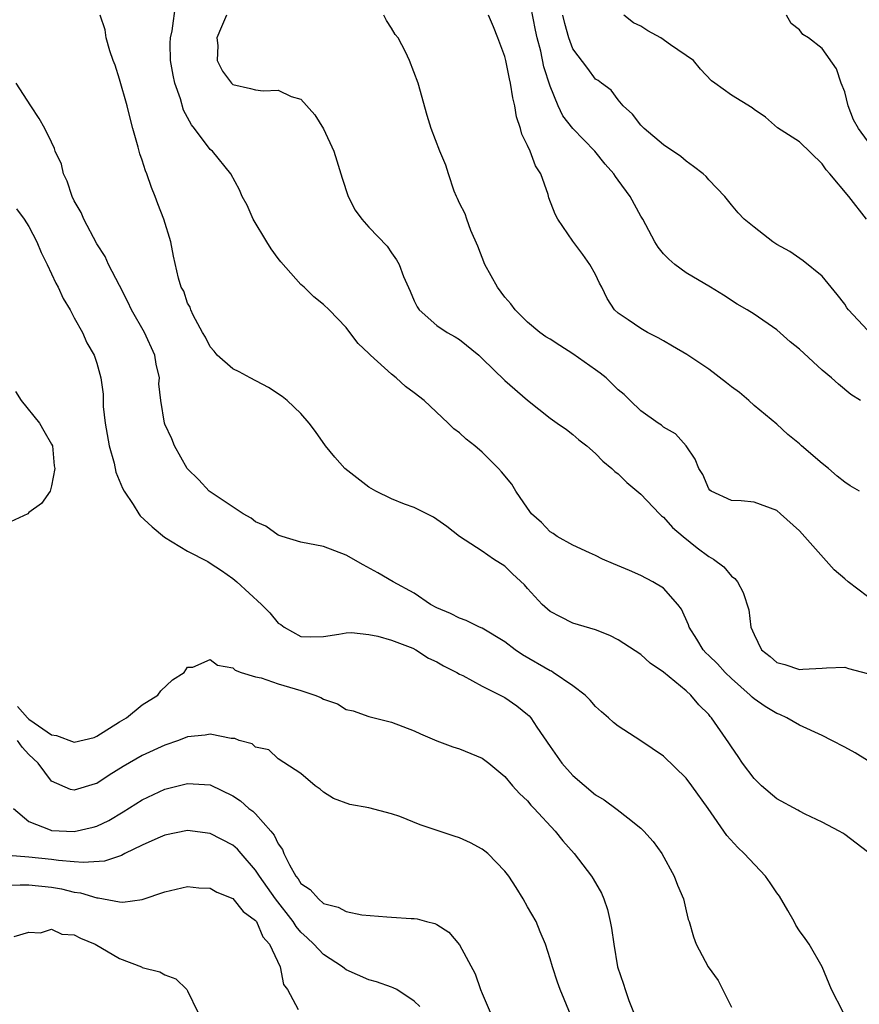
# Model space of a CAD drawing. Units: inches. Extents: x 2670000 to 2673000, y 1548000 to 1551000.
# Drawn here: x 2672426 to 2672500, y 1548454 to 1548541 of the extents above; entities that cross this region are included whole.
import ezdxf

# ---------------------------------------------------------------- set-up
doc = ezdxf.new("R2010")
doc.units = ezdxf.units.IN
doc.header["$MEASUREMENT"] = 0
doc.layers.add('LD26701548_2ft', color=140, linetype='Continuous')

msp = doc.modelspace()

# ---------------------------------------------------------------- linework, layer by layer
at = {"layer": 'LD26701548_2ft'}
for points, elevation in [([(2672500.388, 1548507), (2672499.526, 1548507.526), (2672498.436, 1548508.436), (2672497.842, 1548509), (2672497, 1548509.672), (2672495, 1548511.535), (2672494.194, 1548512.194), (2672493, 1548513.246), (2672491, 1548514.619), (2672490.392, 1548515), (2672489.514, 1548515.515), (2672488.3, 1548516.299), (2672487.147, 1548517), (2672485, 1548518.256), (2672484.003, 1548519), (2672483.466, 1548519.466), (2672483, 1548519.958), (2672482.535, 1548520.535), (2672482.24, 1548521), (2672481.175, 1548523), (2672481, 1548523.28), (2672480.056, 1548525), (2672479, 1548526.459), (2672478.763, 1548526.763), (2672478.628, 1548527), (2672477.869, 1548527.869), (2672476.932, 1548529), (2672475, 1548530.998), (2672474.122, 1548532.123), (2672473.698, 1548533), (2672473, 1548534.738), (2672472.454, 1548536.455), (2672472.165, 1548537.835), (2672471.846, 1548539), (2672471.701, 1548539.701), (2672471.101, 1548542.899)], 8518), ([(2672501, 1548475.225), (2672499.908, 1548475.908), (2672499, 1548476.408), (2672497.86, 1548477), (2672497, 1548477.422), (2672495, 1548478.336), (2672493.896, 1548479), (2672493.274, 1548479.274), (2672493, 1548479.372), (2672491.988, 1548479.988), (2672491, 1548480.67), (2672490.82, 1548480.82), (2672490.658, 1548481), (2672489, 1548482.449), (2672488.432, 1548483), (2672487.756, 1548483.756), (2672487, 1548484.502), (2672486.739, 1548484.739), (2672486.503, 1548485), (2672485.938, 1548485.938), (2672485.267, 1548487), (2672485.208, 1548487.208), (2672484.591, 1548488.591), (2672484.277, 1548489), (2672483, 1548490.43), (2672482.051, 1548491), (2672481, 1548491.54), (2672479.99, 1548491.99), (2672478.58, 1548492.58), (2672477.631, 1548493), (2672477, 1548493.313), (2672476.458, 1548493.542), (2672475, 1548494.23), (2672473.628, 1548495), (2672473.26, 1548495.26), (2672473, 1548495.399), (2672472.222, 1548496.223), (2672471.362, 1548497), (2672471, 1548497.502), (2672469.975, 1548499), (2672469.615, 1548499.616), (2672468.718, 1548500.718), (2672468.442, 1548501), (2672467, 1548502.436), (2672466.338, 1548503), (2672465.582, 1548503.582), (2672465, 1548504.142), (2672464.503, 1548504.503), (2672464.006, 1548505), (2672461.873, 1548507), (2672461, 1548507.674), (2672460.23, 1548508.231), (2672459.421, 1548509), (2672459, 1548509.311), (2672457.133, 1548511), (2672457, 1548511.152), (2672456.044, 1548512.044), (2672455.318, 1548513), (2672455, 1548513.447), (2672453.482, 1548515), (2672453, 1548515.464), (2672452.153, 1548516.152), (2672451.289, 1548517), (2672451, 1548517.25), (2672449.234, 1548519.234), (2672449, 1548519.53), (2672448.387, 1548520.387), (2672447.989, 1548521), (2672446.796, 1548523), (2672446.25, 1548524.251), (2672445.823, 1548525), (2672445.583, 1548525.583), (2672444.823, 1548527), (2672443.2, 1548529), (2672443, 1548529.166), (2672441.618, 1548531), (2672441.335, 1548531.335), (2672440.637, 1548532.637), (2672440.363, 1548533.637), (2672439.869, 1548535), (2672439.713, 1548535.713), (2672439.487, 1548537), (2672439.463, 1548538.538), (2672439.48, 1548539), (2672439.632, 1548539.632), (2672439.96, 1548542.04)], 8510), ([(2672501, 1548467.16), (2672499, 1548468.705), (2672498.818, 1548468.818), (2672498.506, 1548469), (2672497, 1548469.786), (2672495.52, 1548470.48), (2672495, 1548470.741), (2672494.847, 1548470.847), (2672493, 1548471.83), (2672491.66, 1548473), (2672491, 1548473.626), (2672489.988, 1548475), (2672489.582, 1548475.582), (2672489, 1548476.424), (2672488.779, 1548476.78), (2672487.247, 1548479), (2672487.122, 1548479.122), (2672487, 1548479.286), (2672486.137, 1548480.137), (2672485.419, 1548481), (2672485, 1548481.377), (2672483, 1548483.019), (2672481.821, 1548483.821), (2672481, 1548484.566), (2672479, 1548485.871), (2672478.27, 1548486.27), (2672477, 1548486.764), (2672475, 1548487.354), (2672473.901, 1548487.902), (2672473, 1548488.376), (2672472.286, 1548489), (2672471, 1548490.406), (2672470.726, 1548490.726), (2672469.69, 1548491.69), (2672469, 1548492.382), (2672468.013, 1548493), (2672467, 1548493.69), (2672465, 1548494.982), (2672463.881, 1548495.88), (2672462.697, 1548496.697), (2672461, 1548497.546), (2672460.146, 1548497.854), (2672459, 1548498.315), (2672457.619, 1548499), (2672457, 1548499.351), (2672454.877, 1548501), (2672453.998, 1548501.998), (2672453.158, 1548503), (2672452.275, 1548504.275), (2672451.736, 1548505), (2672451, 1548505.842), (2672449.791, 1548507), (2672449.354, 1548507.354), (2672448.141, 1548508.141), (2672446.522, 1548509), (2672445.544, 1548509.544), (2672445, 1548509.805), (2672443.6, 1548511), (2672443.348, 1548511.347), (2672443, 1548511.738), (2672442.584, 1548512.584), (2672442.326, 1548513), (2672441.479, 1548514.521), (2672441.292, 1548515), (2672441.24, 1548515.24), (2672441, 1548515.594), (2672440.655, 1548516.655), (2672440.428, 1548517), (2672440.19, 1548517.81), (2672439.743, 1548519.743), (2672439.524, 1548521), (2672438.909, 1548523), (2672438.373, 1548524.374), (2672438.148, 1548525), (2672437.809, 1548525.809), (2672437.403, 1548527), (2672437.285, 1548527.285), (2672437, 1548528.217), (2672436.786, 1548528.786), (2672436.651, 1548529.349), (2672436.164, 1548531), (2672435.917, 1548531.917), (2672435.651, 1548533), (2672435, 1548535.369), (2672434.599, 1548536.599), (2672434.428, 1548537), (2672434.125, 1548537.875), (2672433.818, 1548539), (2672433.714, 1548539.714), (2672433.286, 1548541)], 8508), ([(2672444.435, 1548541), (2672443.986, 1548539.986), (2672443.585, 1548539), (2672443.654, 1548538.346), (2672443.605, 1548537), (2672444.076, 1548536.076), (2672444.885, 1548535), (2672445, 1548534.892), (2672446.555, 1548534.554), (2672447, 1548534.424), (2672447.675, 1548534.325), (2672449, 1548534.4), (2672450.155, 1548533.845), (2672451, 1548533.601), (2672452.216, 1548532.216), (2672453, 1548530.982), (2672453.895, 1548529), (2672454.17, 1548528.17), (2672454.631, 1548526.631), (2672455.175, 1548525), (2672455.797, 1548523.797), (2672456.375, 1548523), (2672457, 1548522.314), (2672458.611, 1548520.611), (2672459, 1548520.022), (2672459.429, 1548519.428), (2672459.661, 1548519), (2672460.065, 1548517.935), (2672460.655, 1548516.654), (2672461, 1548515.791), (2672461.262, 1548515.262), (2672461.44, 1548515), (2672463, 1548513.623), (2672463.906, 1548513), (2672464.624, 1548512.624), (2672465, 1548512.391), (2672466.69, 1548511), (2672467, 1548510.72), (2672469, 1548508.767), (2672471, 1548507.017), (2672473, 1548505.453), (2672473.615, 1548505), (2672474.438, 1548504.438), (2672475, 1548504.014), (2672475.535, 1548503.536), (2672476.228, 1548503), (2672477, 1548502.322), (2672477.636, 1548501.636), (2672478.45, 1548501), (2672478.723, 1548500.723), (2672479, 1548500.519), (2672479.754, 1548499.754), (2672481, 1548498.732), (2672482.656, 1548497), (2672482.829, 1548496.829), (2672483, 1548496.716), (2672483.795, 1548495.795), (2672484.733, 1548495), (2672485.988, 1548493.988), (2672487, 1548493.233), (2672487.408, 1548493), (2672488.316, 1548492.316), (2672489, 1548491.488), (2672489.3, 1548491.3), (2672489.529, 1548491), (2672490.041, 1548490.041), (2672490.523, 1548488.523), (2672490.718, 1548487), (2672491, 1548486.347), (2672491.654, 1548485), (2672492.409, 1548484.409), (2672493, 1548483.881), (2672493.705, 1548483.705), (2672495, 1548483.242), (2672495.29, 1548483.29), (2672497, 1548483.364), (2672497.4, 1548483.4), (2672499, 1548483.448), (2672499.341, 1548483.341), (2672501, 1548482.91)], 8512), ([(2672501, 1548489.688), (2672499.293, 1548491), (2672499, 1548491.268), (2672498.065, 1548492.065), (2672495, 1548495.498), (2672493.341, 1548497), (2672493, 1548497.28), (2672491, 1548498.014), (2672489.856, 1548498.144), (2672489, 1548498.179), (2672487.216, 1548499), (2672487.085, 1548499.085), (2672487, 1548499.194), (2672486.468, 1548500.468), (2672486.122, 1548501), (2672485.812, 1548501.812), (2672484.996, 1548503), (2672484.062, 1548504.062), (2672483, 1548504.655), (2672482.822, 1548504.822), (2672482.544, 1548505), (2672481, 1548506.091), (2672480.047, 1548507), (2672479.524, 1548507.524), (2672479, 1548507.943), (2672478.477, 1548508.477), (2672477.93, 1548509), (2672477.426, 1548509.426), (2672477, 1548509.702), (2672475, 1548511.124), (2672473.844, 1548511.843), (2672473, 1548512.411), (2672472.629, 1548512.629), (2672472.094, 1548513), (2672471, 1548513.92), (2672469.908, 1548515), (2672469.529, 1548515.529), (2672469, 1548516.109), (2672468.342, 1548517), (2672467.242, 1548519), (2672466.624, 1548520.625), (2672465.985, 1548522.015), (2672465.632, 1548523), (2672465.489, 1548523.489), (2672465, 1548524.43), (2672464.829, 1548524.83), (2672464.727, 1548525), (2672464.53, 1548525.47), (2672464.013, 1548527), (2672463.786, 1548527.786), (2672463.263, 1548529), (2672462.498, 1548531), (2672462.154, 1548532.153), (2672461.363, 1548535), (2672460.599, 1548537), (2672460.233, 1548537.767), (2672459.581, 1548539), (2672459.318, 1548539.318), (2672459, 1548539.86), (2672458.543, 1548540.543), (2672458.311, 1548541)], 8514), ([(2672500.29, 1548499), (2672499.474, 1548499.474), (2672499, 1548499.789), (2672498.334, 1548500.334), (2672497.557, 1548501), (2672497, 1548501.432), (2672495.189, 1548503), (2672495, 1548503.185), (2672493.99, 1548503.99), (2672493, 1548504.917), (2672491, 1548506.55), (2672490.529, 1548507), (2672489.71, 1548507.71), (2672489, 1548508.201), (2672488.571, 1548508.572), (2672487, 1548509.752), (2672485.05, 1548511.05), (2672483.79, 1548511.79), (2672483, 1548512.277), (2672482.53, 1548512.529), (2672481.583, 1548513), (2672481, 1548513.346), (2672479.886, 1548514.113), (2672479, 1548514.699), (2672478.685, 1548515), (2672478.017, 1548516.017), (2672477.553, 1548517), (2672477.35, 1548517.35), (2672477, 1548518.137), (2672476.513, 1548519), (2672475.881, 1548519.881), (2672475, 1548521.056), (2672473.675, 1548523), (2672473.437, 1548523.437), (2672472.893, 1548524.893), (2672472.813, 1548525.187), (2672472.185, 1548527), (2672471.717, 1548527.716), (2672471.242, 1548529), (2672471, 1548529.522), (2672470.505, 1548530.505), (2672470.39, 1548531), (2672470.038, 1548532.038), (2672469.875, 1548533), (2672469.705, 1548533.705), (2672469.506, 1548535), (2672469.398, 1548535.398), (2672469.086, 1548537), (2672469, 1548537.373), (2672468.395, 1548539), (2672467.99, 1548539.99), (2672467.55, 1548541)], 8516), ([(2672501, 1548513.219), (2672499.33, 1548515), (2672499.183, 1548515.183), (2672499, 1548515.499), (2672498.345, 1548516.345), (2672497, 1548517.989), (2672495.334, 1548519.334), (2672494.147, 1548520.147), (2672493, 1548520.785), (2672492.651, 1548521), (2672491, 1548522.287), (2672490.117, 1548523), (2672489.58, 1548523.58), (2672489, 1548524.268), (2672488.421, 1548525), (2672487, 1548526.492), (2672486.766, 1548526.766), (2672486.492, 1548527), (2672485.658, 1548527.658), (2672485, 1548528.113), (2672484.525, 1548528.525), (2672483, 1548529.58), (2672481.31, 1548531), (2672481, 1548531.316), (2672480.261, 1548532.261), (2672479.432, 1548533), (2672479, 1548533.534), (2672478.394, 1548534.394), (2672477.526, 1548535), (2672477.246, 1548535.246), (2672477, 1548535.378), (2672476.319, 1548536.319), (2672475, 1548538.04), (2672474.641, 1548539), (2672474.292, 1548540.292), (2672474.131, 1548541)], 8520), ([(2672500.916, 1548523), (2672499.359, 1548525), (2672497.685, 1548527), (2672497.352, 1548527.352), (2672497, 1548527.885), (2672495, 1548529.846), (2672493.077, 1548531.078), (2672492.005, 1548532.005), (2672491, 1548532.691), (2672490.837, 1548532.836), (2672489, 1548533.961), (2672487.523, 1548535), (2672487.226, 1548535.226), (2672486.259, 1548536.258), (2672485.652, 1548537), (2672483.609, 1548538.391), (2672482.758, 1548539), (2672481.626, 1548539.625), (2672481, 1548540.054), (2672480.346, 1548540.346), (2672479.498, 1548541)], 8522), ([(2672501, 1548529.917), (2672500.202, 1548531), (2672499.788, 1548531.788), (2672499.317, 1548533), (2672499, 1548534.238), (2672498.679, 1548535), (2672498.273, 1548536.273), (2672497, 1548538.069), (2672495.809, 1548539), (2672495.314, 1548539.314), (2672495, 1548539.722), (2672494.275, 1548540.275), (2672493.871, 1548541)], 8524), ([(2672498.866, 1548453), (2672497.84, 1548455), (2672496.996, 1548457), (2672495.861, 1548459), (2672495.518, 1548459.518), (2672495, 1548460.196), (2672494.684, 1548460.684), (2672494.527, 1548461), (2672493.981, 1548461.981), (2672493.246, 1548463.246), (2672493, 1548463.555), (2672492.426, 1548464.426), (2672492.002, 1548465), (2672490.113, 1548467), (2672489.556, 1548467.556), (2672488.602, 1548468.602), (2672486.958, 1548471), (2672485.516, 1548473), (2672485, 1548473.67), (2672483, 1548475.605), (2672481, 1548476.969), (2672479, 1548478.268), (2672478.588, 1548478.588), (2672478.156, 1548479), (2672477.519, 1548479.519), (2672477, 1548479.996), (2672476.536, 1548480.536), (2672476.104, 1548481), (2672475, 1548481.827), (2672473.28, 1548483), (2672473.105, 1548483.105), (2672473, 1548483.147), (2672470.563, 1548484.563), (2672469.918, 1548485), (2672469, 1548485.691), (2672467, 1548486.897), (2672466.759, 1548487), (2672465.578, 1548487.578), (2672465, 1548487.783), (2672464.198, 1548488.198), (2672463, 1548488.702), (2672462.449, 1548489), (2672461, 1548489.999), (2672459.146, 1548491), (2672457.786, 1548491.786), (2672456.484, 1548492.485), (2672455, 1548493.359), (2672453, 1548494.124), (2672451, 1548494.492), (2672449.347, 1548495), (2672449, 1548495.121), (2672447.894, 1548495.894), (2672447, 1548496.301), (2672446.608, 1548496.608), (2672445.904, 1548497), (2672442.908, 1548499), (2672442.002, 1548500.002), (2672440.951, 1548501), (2672439.841, 1548503), (2672439.609, 1548503.609), (2672439, 1548504.906), (2672438.969, 1548505), (2672438.636, 1548507), (2672438.466, 1548508.465), (2672438.508, 1548509), (2672438.214, 1548510.214), (2672438.112, 1548511), (2672437.205, 1548513), (2672436.053, 1548515), (2672435.718, 1548515.717), (2672435, 1548517.162), (2672434.03, 1548519), (2672433.713, 1548519.713), (2672433, 1548520.825), (2672431.855, 1548523), (2672431.603, 1548523.603), (2672431, 1548524.618), (2672430.82, 1548525), (2672430.371, 1548526.372), (2672430.036, 1548527), (2672429.857, 1548527.857), (2672429.305, 1548529), (2672429.25, 1548529.25), (2672429, 1548529.812), (2672428.412, 1548531), (2672427.904, 1548531.904), (2672427.151, 1548533), (2672425.855, 1548535)], 8506), ([(2672425.908, 1548523.908), (2672426.581, 1548523), (2672427, 1548522.357), (2672427.683, 1548521), (2672428.074, 1548520.074), (2672428.607, 1548519), (2672429.357, 1548517.357), (2672429.562, 1548517), (2672430.014, 1548516.014), (2672430.637, 1548515), (2672431, 1548514.294), (2672431.715, 1548513), (2672432.095, 1548512.095), (2672432.742, 1548511), (2672433, 1548510.301), (2672433.353, 1548509), (2672433.562, 1548507.562), (2672433.534, 1548507), (2672433.54, 1548506.46), (2672433.719, 1548505), (2672434.091, 1548503), (2672434.519, 1548501.481), (2672434.677, 1548500.677), (2672435.252, 1548499.252), (2672435.394, 1548499), (2672436.191, 1548497.809), (2672436.685, 1548497), (2672436.82, 1548496.82), (2672437.86, 1548495.86), (2672438.947, 1548494.947), (2672441, 1548493.715), (2672442.775, 1548492.775), (2672443, 1548492.641), (2672443.997, 1548491.998), (2672445, 1548491.283), (2672445.344, 1548491), (2672447.536, 1548489), (2672448.265, 1548488.265), (2672449, 1548487.345), (2672449.22, 1548487.219), (2672449.515, 1548487), (2672451, 1548486.158), (2672451.86, 1548486.14), (2672453, 1548486.167), (2672454.361, 1548486.361), (2672455, 1548486.5), (2672455.468, 1548486.532), (2672457, 1548486.353), (2672457.79, 1548486.211), (2672459, 1548485.837), (2672460.874, 1548485.126), (2672461.143, 1548485), (2672462.263, 1548484.263), (2672463, 1548483.927), (2672463.58, 1548483.58), (2672464.758, 1548483), (2672465, 1548482.852), (2672465.279, 1548482.721), (2672467, 1548481.788), (2672469, 1548480.78), (2672470.053, 1548480.053), (2672471, 1548479.29), (2672471.156, 1548479.155), (2672471.284, 1548479), (2672471.833, 1548478.167), (2672473, 1548476.464), (2672474.029, 1548475), (2672475, 1548473.885), (2672477, 1548472.204), (2672477.758, 1548471.758), (2672478.909, 1548470.909), (2672479.841, 1548470.159), (2672481, 1548469.264), (2672481.278, 1548469), (2672482.083, 1548468.083), (2672482.864, 1548467), (2672483.956, 1548465), (2672484.229, 1548464.229), (2672484.771, 1548463), (2672485, 1548461.941), (2672485.195, 1548461.195), (2672485.276, 1548461), (2672485.664, 1548459.664), (2672485.884, 1548459), (2672486.958, 1548457), (2672487.816, 1548455.816), (2672489, 1548453.448)], 8504), ([(2672425.802, 1548507.802), (2672426.312, 1548507), (2672427.93, 1548505), (2672428.313, 1548504.314), (2672429, 1548503.157), (2672429.062, 1548503), (2672429.234, 1548501.234), (2672429.277, 1548501), (2672429, 1548499.463), (2672428.869, 1548499), (2672428.104, 1548497.896), (2672427, 1548497.105), (2672426.885, 1548497), (2672425, 1548496.117)], 8502), ([(2672425.988, 1548479.988), (2672426.867, 1548479), (2672427, 1548478.872), (2672427.455, 1548478.545), (2672429, 1548477.489), (2672429.428, 1548477.428), (2672431, 1548476.828), (2672432.739, 1548477.261), (2672433, 1548477.367), (2672435, 1548478.635), (2672435.613, 1548479), (2672437, 1548480.129), (2672438.369, 1548481), (2672438.627, 1548481.373), (2672439.662, 1548482.338), (2672440.692, 1548483), (2672441, 1548483.472), (2672441.475, 1548483.475), (2672443, 1548484.13), (2672443.63, 1548483.63), (2672445, 1548483.4), (2672445.206, 1548483.206), (2672445.737, 1548483), (2672447, 1548482.6), (2672447.494, 1548482.506), (2672449, 1548481.99), (2672451, 1548481.415), (2672452.221, 1548481), (2672452.77, 1548480.771), (2672453, 1548480.632), (2672454.22, 1548480.22), (2672455, 1548479.723), (2672455.601, 1548479.601), (2672457, 1548479.097), (2672459, 1548478.595), (2672461, 1548477.828), (2672461.563, 1548477.563), (2672463, 1548476.969), (2672464.424, 1548476.424), (2672465, 1548476.249), (2672467, 1548475.437), (2672467.592, 1548475), (2672469, 1548473.817), (2672469.689, 1548473), (2672470.304, 1548472.304), (2672471, 1548471.657), (2672471.289, 1548471.289), (2672471.577, 1548471), (2672473.43, 1548469), (2672474.121, 1548468.121), (2672475.119, 1548467), (2672476.654, 1548465), (2672476.791, 1548464.791), (2672477.52, 1548463.52), (2672477.723, 1548463), (2672478.061, 1548462.061), (2672478.303, 1548461), (2672478.419, 1548460.419), (2672478.608, 1548459), (2672478.933, 1548457), (2672479.471, 1548455.471), (2672479.611, 1548455), (2672479.948, 1548454.052), (2672480.363, 1548453)], 8502), ([(2672474.8, 1548452.8), (2672473.879, 1548455), (2672473.647, 1548455.647), (2672473.198, 1548457), (2672473, 1548457.715), (2672472.597, 1548459), (2672472.106, 1548460.106), (2672471.751, 1548461), (2672471, 1548462.3), (2672470.618, 1548463), (2672470, 1548464), (2672469.339, 1548465), (2672469, 1548465.447), (2672467.494, 1548467), (2672467.23, 1548467.23), (2672467, 1548467.391), (2672465.966, 1548467.966), (2672465, 1548468.396), (2672464.536, 1548468.536), (2672461.541, 1548469.541), (2672459.728, 1548470.272), (2672459, 1548470.506), (2672457, 1548471.056), (2672455.333, 1548471.333), (2672453.868, 1548471.868), (2672453, 1548472.439), (2672452.708, 1548472.708), (2672452.253, 1548473), (2672451, 1548474.068), (2672449, 1548475.384), (2672448.162, 1548476.162), (2672447, 1548476.39), (2672446.686, 1548476.686), (2672445.539, 1548477), (2672445.157, 1548477.157), (2672444.838, 1548477.162), (2672443, 1548477.558), (2672442.552, 1548477.448), (2672441, 1548477.304), (2672440.207, 1548477), (2672439, 1548476.588), (2672437, 1548475.662), (2672435.318, 1548474.682), (2672434.079, 1548473.921), (2672433, 1548473.198), (2672432.839, 1548473.161), (2672431, 1548472.593), (2672430.651, 1548472.652), (2672429, 1548473.394), (2672427.803, 1548475), (2672427, 1548475.762), (2672426.411, 1548476.411), (2672425.992, 1548477)], 8500), ([(2672425.642, 1548471), (2672427, 1548469.852), (2672428.883, 1548469.117), (2672429, 1548469.054), (2672431, 1548468.953), (2672432.666, 1548469.334), (2672433, 1548469.435), (2672434.062, 1548469.938), (2672435.314, 1548470.686), (2672437, 1548471.751), (2672439, 1548472.682), (2672441, 1548473.204), (2672443, 1548473.065), (2672445, 1548472.106), (2672445.663, 1548471.663), (2672446.418, 1548471), (2672446.745, 1548470.745), (2672447, 1548470.504), (2672448.357, 1548469), (2672448.646, 1548468.646), (2672449, 1548467.881), (2672449.367, 1548467.366), (2672449.503, 1548467), (2672449.988, 1548466.012), (2672450.566, 1548465), (2672450.766, 1548464.766), (2672451, 1548464.377), (2672451.827, 1548463.827), (2672452.545, 1548463), (2672453, 1548462.612), (2672454.291, 1548462.291), (2672455, 1548461.889), (2672456.385, 1548461.615), (2672458.576, 1548461.424), (2672459, 1548461.405), (2672460.724, 1548461.276), (2672461, 1548461.28), (2672461.255, 1548461.255), (2672462.095, 1548461), (2672462.824, 1548460.824), (2672463, 1548460.736), (2672464.068, 1548460.068), (2672465, 1548458.966), (2672466.394, 1548456.394), (2672466.864, 1548455), (2672467, 1548454.653), (2672467.703, 1548453)], 8498), ([(2672461.498, 1548453.498), (2672461, 1548453.994), (2672459.458, 1548455), (2672459.158, 1548455.158), (2672459, 1548455.203), (2672457.686, 1548455.686), (2672457, 1548455.856), (2672455, 1548456.755), (2672454.849, 1548456.849), (2672454.674, 1548457), (2672453, 1548458.086), (2672452.134, 1548459), (2672451.56, 1548459.56), (2672451, 1548460.073), (2672450.572, 1548460.572), (2672450.324, 1548461), (2672448.763, 1548463), (2672447.339, 1548465), (2672447, 1548465.557), (2672445.72, 1548467), (2672445.392, 1548467.392), (2672445, 1548467.749), (2672443, 1548468.793), (2672441, 1548469.036), (2672439, 1548468.636), (2672438.372, 1548468.372), (2672437, 1548467.75), (2672435.474, 1548467), (2672435.168, 1548466.832), (2672433.656, 1548466.344), (2672431.79, 1548466.21), (2672431, 1548466.287), (2672429.611, 1548466.389), (2672429, 1548466.48), (2672427, 1548466.697), (2672425.162, 1548466.838)], 8496), ([(2672425, 1548464.234), (2672426.235, 1548464.235), (2672427, 1548464.259), (2672429, 1548464.033), (2672429.883, 1548463.883), (2672431, 1548463.599), (2672431.54, 1548463.54), (2672433, 1548463.092), (2672433.1, 1548463.1), (2672435, 1548462.744), (2672435.283, 1548462.718), (2672437, 1548462.947), (2672439, 1548463.636), (2672441, 1548464.113), (2672441.988, 1548463.988), (2672443, 1548463.943), (2672443.588, 1548463.588), (2672445, 1548463.051), (2672445.902, 1548461.902), (2672447, 1548461.111), (2672447.081, 1548461), (2672447.654, 1548459.654), (2672448.221, 1548459), (2672449.163, 1548457), (2672449.462, 1548455.462), (2672449.812, 1548455), (2672450.748, 1548453.252)], 8494), ([(2672425.7, 1548459.7), (2672427, 1548460.059), (2672428.014, 1548460.014), (2672429, 1548460.334), (2672429.905, 1548459.905), (2672431, 1548459.833), (2672431.535, 1548459.535), (2672432.827, 1548459), (2672435, 1548457.753), (2672436.929, 1548457), (2672437, 1548456.959), (2672438.561, 1548456.561), (2672439, 1548456.297), (2672439.965, 1548455.965), (2672440.923, 1548455), (2672441, 1548454.898), (2672441.902, 1548453)], 8492)]:
    msp.add_lwpolyline(points, dxfattribs=dict(at, elevation=elevation))

doc.saveas('drawing.dxf')
